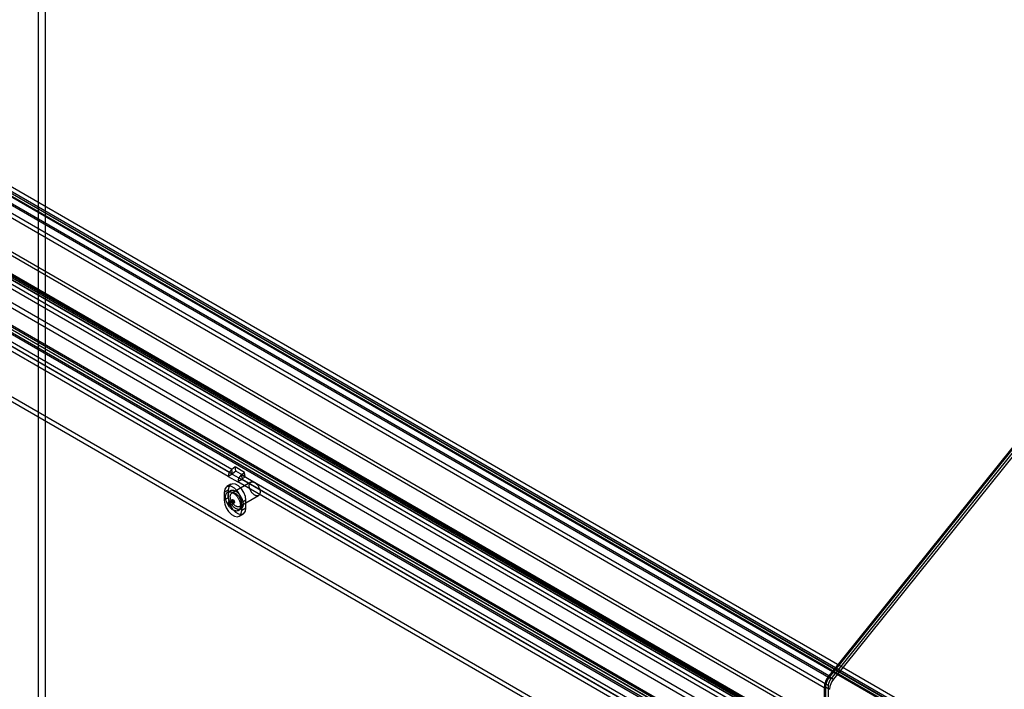
# Model space of a CAD drawing. Extents: x 0 to 420, y 0 to 297.
# Drawn here: x 327 to 369, y 164 to 193 of the extents above; entities that cross this region are included whole.
import ezdxf

# ---------------------------------------------------------------- set-up
doc = ezdxf.new("R2010")
doc.units = 0
doc.layers.get('0').update_dxf_attribs({"linetype": 'CONTINUOUS'})

msp = doc.modelspace()

# ---------------------------------------------------------------- linework, layer by layer
at = {"color": 7, "linetype": 'CONTINUOUS'}
for p, q in [((327.745931, 215.794542), (327.745931, 144.211131)), ((327.451303, 215.624457), (327.451303, 144.041046)), ((396.830145, 207.998907), (361.80479, 164.427697)), ((396.859726, 207.956919), (361.83437, 164.385709)), ((396.918534, 207.873146), (361.893178, 164.301937)), ((397.036503, 207.854868), (362.011147, 164.283658)), ((361.80479, 164.427697), (289.090878, 206.404545)), ((361.893178, 164.301937), (289.179266, 206.278784)), ((361.604443, 163.911324), (288.890531, 205.888172)), ((361.781219, 164.013375), (289.067308, 205.990223)), ((364.610777, 163.242431), (291.896866, 205.219278)), ((364.641474, 163.059118), (291.927563, 205.035965)), ((364.838678, 163.10117), (292.124766, 205.078018)), ((364.963667, 163.317682), (292.249756, 205.29453)), ((365.081051, 163.058237), (292.367139, 205.035085)), ((364.904274, 162.956186), (292.190363, 204.933034)), ((361.781219, 161.340972), (289.067308, 203.31782)), ((361.604443, 161.238921), (288.890531, 203.215769)), ((289.007915, 202.956323), (361.721826, 160.979475)), ((289.132904, 203.172835), (361.846816, 161.195988)), ((362.044019, 161.23804), (289.330108, 203.214888)), ((362.074716, 161.054727), (289.360805, 203.031575)), ((362.455065, 161.950889), (293.988935, 201.475544)), ((362.485762, 161.767576), (294.019632, 201.292231)), ((359.687507, 160.360505), (292.061926, 199.399922)), ((361.253444, 161.597211), (295.072705, 199.802538)), ((361.284141, 161.413898), (295.103402, 199.619225)), ((359.529945, 160.057124), (291.907851, 199.094527)), ((359.706721, 160.159175), (292.084628, 199.196578)), ((292.092623, 199.216609), (359.718204, 160.177192)), ((361.179118, 161.075566), (295.915519, 198.75144)), ((361.355895, 161.177617), (296.092296, 198.853491)), ((360.851494, 160.439492), (295.587895, 198.115366)), ((295.633648, 198.338958), (360.897247, 160.663084)), ((359.588128, 160.101075), (294.324529, 197.776948)), ((359.633881, 160.324667), (294.370282, 198.00054)), ((352.834768, 161.008126), (298.956581, 192.111341)), ((353.011545, 161.110177), (299.133358, 192.213392)), ((335.706781, 173.082713), (316.084568, 184.410375)), ((335.8626, 173.387101), (316.240386, 184.714764)), ((335.883558, 173.184764), (316.261345, 184.512426)), ((316.271083, 184.531451), (335.893297, 173.203788)), ((336.003599, 173.497208), (335.8626, 173.387101)), ((335.893297, 173.203788), (335.8626, 173.387101)), ((336.034296, 173.313895), (335.893297, 173.203788)), ((336.416078, 173.259089), (336.003599, 173.497208)), ((336.034296, 173.313895), (336.003599, 173.497208)), ((336.446775, 173.075776), (336.034296, 173.313895)), ((335.883558, 173.184764), (335.706781, 173.082713)), ((335.706781, 173.082713), (336.11926, 172.844594)), ((335.883558, 173.184764), (336.296037, 172.946645)), ((336.296037, 172.946645), (336.11926, 172.844594)), ((336.275079, 173.148982), (336.416078, 173.259089)), ((355.897292, 161.82132), (336.275079, 173.148982)), ((336.275079, 173.148982), (336.305775, 172.965669)), ((355.91825, 161.618982), (336.296037, 172.946645)), ((336.305775, 172.965669), (336.446775, 173.075776)), ((336.305775, 172.965669), (355.927989, 161.638007)), ((336.446775, 173.075776), (336.416078, 173.259089)), ((335.706781, 172.494928), (335.530004, 172.392877)), ((335.818986, 172.742927), (335.642209, 172.640876)), ((335.801724, 172.466627), (335.683873, 172.398593)), ((335.706781, 172.494928), (335.706781, 172.154702)), ((336.689177, 172.834609), (335.864219, 172.358371)), ((355.741473, 161.516931), (336.11926, 172.844594)), ((335.530004, 172.392877), (335.530004, 172.052651)), ((335.706781, 172.154702), (335.530004, 172.052651)), ((335.672604, 171.936341), (335.849381, 172.038392)), ((335.712674, 171.913209), (335.88945, 172.01526)), ((335.714478, 171.981225), (335.891255, 172.083276)), ((335.728182, 171.929833), (335.904959, 172.031884)), ((335.849381, 172.038392), (335.88945, 172.01526)), ((335.904959, 172.031884), (335.891255, 172.083276)), ((336.197525, 171.781005), (337.022483, 172.257243)), ((336.472814, 172.052707), (336.296037, 171.950656)), ((336.472814, 171.712481), (336.472814, 172.052707)), ((335.672604, 171.936341), (335.712674, 171.913209)), ((335.728182, 171.929833), (335.714478, 171.981225)), ((335.78124, 171.821658), (335.958017, 171.923709)), ((336.142169, 171.604715), (336.26002, 171.672749)), ((336.296037, 171.61043), (336.296037, 171.950656)), ((336.472814, 171.712481), (336.296037, 171.61043)), ((336.183832, 171.362431), (336.360609, 171.464482)), ((361.83437, 164.385709), (362.011147, 164.283658)), ((361.604443, 163.911324), (361.604443, 161.238921)), ((361.663486, 163.945273), (361.663486, 161.27287)), ((361.663486, 163.945273), (361.840263, 163.843222)), ((361.781219, 164.013375), (361.781219, 161.340972))]:
    msp.add_line(p, q, dxfattribs=at)
at = {"color": 7, "linetype": 'CONTINUOUS', "flags": 128}
for points in [[(336.296037, 171.950656), (336.272938, 172.115263), (336.206428, 172.286686), (336.104529, 172.444248), (335.979531, 172.568944), (335.846511, 172.645735), (335.721513, 172.665358), (335.619613, 172.625447), (335.553103, 172.530815), (335.530004, 172.392877)], [(336.472814, 172.052707), (336.449715, 172.217314), (336.383205, 172.388737), (336.281305, 172.546299), (336.156307, 172.670995), (336.023287, 172.747786), (335.898289, 172.767409), (335.79639, 172.727498), (335.72988, 172.632866), (335.706781, 172.494928)], [(336.351184, 171.941759), (336.353687, 171.916499), (336.354864, 171.891867), (336.35471, 171.867966), (336.353225, 171.844895), (336.350415, 171.822747), (336.346292, 171.801613), (336.340873, 171.781581), (336.334181, 171.762734), (336.326242, 171.745147), (336.317089, 171.728894), (336.30676, 171.714042), (336.295297, 171.70065), (336.282748, 171.688776), (336.269164, 171.678466), (336.2546, 171.669765), (336.239118, 171.662706), (336.222779, 171.65732), (336.205652, 171.653628), (336.187807, 171.651647), (336.169317, 171.651383), (336.150257, 171.652837), (336.130708, 171.656005), (336.110748, 171.660873), (336.09046, 171.66742), (336.069927, 171.675621), (336.049233, 171.685441), (336.028464, 171.69684), (336.007705, 171.709771), (335.987041, 171.724181), (335.966558, 171.74001), (335.946338, 171.757195), (335.926466, 171.775663), (335.907023, 171.79534), (335.888089, 171.816144), (335.869742, 171.83799), (335.852056, 171.860788), (335.835106, 171.884445), (335.81896, 171.908862), (335.803684, 171.933941), (335.789343, 171.959577), (335.775994, 171.985666), (335.763692, 172.0121), (335.752488, 172.038771), (335.742428, 172.065568), (335.733553, 172.092383), (335.7259, 172.119105), (335.7195, 172.145623), (335.71438, 172.171829), (335.71056, 172.197616), (335.708057, 172.222877), (335.706879, 172.247508), (335.707034, 172.271409), (335.708519, 172.294481), (335.711329, 172.316629), (335.715451, 172.337762), (335.72087, 172.357794), (335.727563, 172.376642), (335.735502, 172.394228), (335.744655, 172.410481), (335.754984, 172.425334), (335.766446, 172.438725), (335.778996, 172.450599), (335.79258, 172.460909), (335.807143, 172.469611), (335.822626, 172.476669), (335.838965, 172.482055), (335.856092, 172.485747), (335.873937, 172.487729), (335.892427, 172.487993), (335.911486, 172.486538), (335.931036, 172.48337), (335.950996, 172.478502), (335.971284, 172.471955), (335.991817, 172.463754), (336.01251, 172.453934), (336.033279, 172.442535), (336.054038, 172.429604), (336.074702, 172.415194), (336.095186, 172.399365), (336.115405, 172.38218), (336.135277, 172.363712), (336.15472, 172.344035), (336.173655, 172.323231), (336.192002, 172.301385), (336.209687, 172.278587), (336.226638, 172.254931), (336.242784, 172.230513), (336.258059, 172.205434), (336.272401, 172.179798), (336.28575, 172.153709), (336.298052, 172.127275), (336.309256, 172.100605), (336.319316, 172.073807), (336.328191, 172.046992), (336.335844, 172.020271), (336.342243, 171.993752), (336.347364, 171.967546), (336.351184, 171.941759)], [(337.088784, 172.452887), (337.090814, 172.431496), (337.091531, 172.410745), (337.090929, 172.39075), (337.089013, 172.371623), (337.085792, 172.35347), (337.081285, 172.336394), (337.075518, 172.320489), (337.068522, 172.305846), (337.060337, 172.292545), (337.051008, 172.280661), (337.040587, 172.27026), (337.029133, 172.261401), (337.01671, 172.254133), (337.003387, 172.248497), (336.989239, 172.244525), (336.974345, 172.242238), (336.958788, 172.241649), (336.942656, 172.242762), (336.926037, 172.24557), (336.909027, 172.250058), (336.891718, 172.256201), (336.874209, 172.263964), (336.856597, 172.273304), (336.838981, 172.284168), (336.821459, 172.296496), (336.80413, 172.310219), (336.787089, 172.325261), (336.770433, 172.341536), (336.754255, 172.358954), (336.738644, 172.377418), (336.723689, 172.396825), (336.709473, 172.417065), (336.696075, 172.438026), (336.683571, 172.45959), (336.67203, 172.481637), (336.661517, 172.504044), (336.652091, 172.526685), (336.643804, 172.549433), (336.636702, 172.572162), (336.630827, 172.594744), (336.626209, 172.617053), (336.622876, 172.638964), (336.620845, 172.660355), (336.620129, 172.681106), (336.62073, 172.701101), (336.622647, 172.720229), (336.625867, 172.738381), (336.630374, 172.755457), (336.636141, 172.771362), (336.643137, 172.786006), (336.651323, 172.799307), (336.660652, 172.811191), (336.671073, 172.821591), (336.682526, 172.83045), (336.69495, 172.837718), (336.708272, 172.843354), (336.72242, 172.847327), (336.737314, 172.849614), (336.752871, 172.850202), (336.769004, 172.849089), (336.785622, 172.846281), (336.802633, 172.841793), (336.819941, 172.83565), (336.83745, 172.827887), (336.855062, 172.818548), (336.872678, 172.807683), (336.8902, 172.795355), (336.90753, 172.781632), (336.92457, 172.766591), (336.941226, 172.750315), (336.957405, 172.732897), (336.973015, 172.714433), (336.98797, 172.695027), (337.002187, 172.674786), (337.015584, 172.653826), (337.028089, 172.632261), (337.039629, 172.610214), (337.050143, 172.587808), (337.059569, 172.565167), (337.067856, 172.542418), (337.074957, 172.519689), (337.080833, 172.497107), (337.08545, 172.474798), (337.088784, 172.452887)], [(335.530004, 172.052651), (335.553103, 171.888044), (335.619613, 171.716621), (335.721513, 171.559059), (335.846511, 171.434363), (335.979531, 171.357572), (336.104529, 171.337949), (336.206428, 171.37786), (336.272938, 171.472492), (336.296037, 171.61043)], [(336.233332, 171.873725), (336.235836, 171.848465), (336.237013, 171.823833), (336.236859, 171.799932), (336.235374, 171.776861), (336.232564, 171.754713), (336.228441, 171.733579), (336.223022, 171.713547), (336.21633, 171.6947), (336.208391, 171.677113), (336.199238, 171.66086), (336.188909, 171.646007), (336.177446, 171.632616), (336.164897, 171.620742), (336.151313, 171.610432), (336.136749, 171.601731), (336.121266, 171.594672), (336.104928, 171.589286), (336.087801, 171.585594), (336.069956, 171.583613), (336.051465, 171.583349), (336.032406, 171.584803), (336.012857, 171.587971), (335.992897, 171.592839), (335.972609, 171.599386), (335.952076, 171.607587), (335.931382, 171.617407), (335.910613, 171.628806), (335.889854, 171.641737), (335.86919, 171.656147), (335.848707, 171.671976), (335.828487, 171.689161), (335.808615, 171.707629), (335.789172, 171.727306), (335.770238, 171.74811), (335.75189, 171.769956), (335.734205, 171.792754), (335.717255, 171.816411), (335.701109, 171.840828), (335.685833, 171.865907), (335.671492, 171.891543), (335.658142, 171.917632), (335.645841, 171.944066), (335.634637, 171.970737), (335.624577, 171.997534), (335.615702, 172.024349), (335.608049, 172.05107), (335.601649, 172.077589), (335.596529, 172.103795), (335.592709, 172.129582), (335.590205, 172.154843), (335.589028, 172.179474), (335.589183, 172.203375), (335.590668, 172.226447), (335.593477, 172.248595), (335.5976, 172.269728), (335.603019, 172.28976), (335.609712, 172.308608), (335.617651, 172.326194), (335.626804, 172.342447), (335.637133, 172.3573), (335.648595, 172.370691), (335.661144, 172.382565), (335.674729, 172.392875), (335.689292, 172.401577), (335.704775, 172.408635), (335.721113, 172.414021), (335.73824, 172.417713), (335.756086, 172.419695), (335.774576, 172.419959), (335.793635, 172.418504), (335.813185, 172.415336), (335.833145, 172.410468), (335.853433, 172.403921), (335.873966, 172.39572), (335.894659, 172.3859), (335.915428, 172.374501), (335.936187, 172.36157), (335.956851, 172.34716), (335.977335, 172.331331), (335.997554, 172.314146), (336.017426, 172.295678), (336.036869, 172.276001), (336.055803, 172.255197), (336.074151, 172.233351), (336.091836, 172.210553), (336.108787, 172.186897), (336.124933, 172.162479), (336.140208, 172.1374), (336.15455, 172.111764), (336.167899, 172.085675), (336.180201, 172.059241), (336.191405, 172.032571), (336.201465, 172.005773), (336.21034, 171.978958), (336.217993, 171.952237), (336.224392, 171.925718), (336.229513, 171.899512), (336.233332, 171.873725)], [(335.706781, 172.154702), (335.72988, 171.990095), (335.79639, 171.818672), (335.898289, 171.66111), (336.023287, 171.536414), (336.156307, 171.459623), (336.281305, 171.44), (336.383205, 171.479911), (336.449715, 171.574543), (336.472814, 171.712481)], [(336.263826, 171.976649), (336.265856, 171.955258), (336.266573, 171.934507), (336.265971, 171.914512), (336.264055, 171.895385), (336.260834, 171.877232), (336.256328, 171.860156), (336.25056, 171.844251), (336.243564, 171.829608), (336.235379, 171.816307), (336.22605, 171.804423), (336.215629, 171.794022), (336.204175, 171.785163), (336.191752, 171.777895), (336.178429, 171.772259), (336.164281, 171.768287), (336.149387, 171.766), (336.13383, 171.765411), (336.117698, 171.766524), (336.10108, 171.769332), (336.084069, 171.77382), (336.06676, 171.779963), (336.049251, 171.787726), (336.03164, 171.797066), (336.014023, 171.80793), (335.996502, 171.820258), (335.979172, 171.833981), (335.962131, 171.849023), (335.945475, 171.865298), (335.929297, 171.882716), (335.913686, 171.90118), (335.898731, 171.920587), (335.884515, 171.940827), (335.871117, 171.961788), (335.858613, 171.983352), (335.847072, 172.005399), (335.836559, 172.027806), (335.827133, 172.050447), (335.818846, 172.073195), (335.811744, 172.095924), (335.805869, 172.118506), (335.801251, 172.140815), (335.797918, 172.162726), (335.795887, 172.184117), (335.795171, 172.204868), (335.795772, 172.224863), (335.797689, 172.243991), (335.800909, 172.262143), (335.805416, 172.279219), (335.811183, 172.295124), (335.818179, 172.309767), (335.826365, 172.323069), (335.835694, 172.334953), (335.846115, 172.345353), (335.857569, 172.354212), (335.869992, 172.36148), (335.883314, 172.367116), (335.897462, 172.371089), (335.912356, 172.373376), (335.927913, 172.373964), (335.944046, 172.372851), (335.960664, 172.370043), (335.977675, 172.365555), (335.994983, 172.359412), (336.012492, 172.351649), (336.030104, 172.34231), (336.04772, 172.331445), (336.065242, 172.319117), (336.082572, 172.305394), (336.099612, 172.290353), (336.116268, 172.274077), (336.132447, 172.256659), (336.148057, 172.238195), (336.163013, 172.218788), (336.177229, 172.198548), (336.190626, 172.177587), (336.203131, 172.156023), (336.214672, 172.133976), (336.225185, 172.11157), (336.234611, 172.088929), (336.242898, 172.06618), (336.249999, 172.043451), (336.255875, 172.020869), (336.260492, 171.99856), (336.263826, 171.976649)], [(335.891255, 172.083276), (335.917645, 172.072279), (335.943224, 172.048902), (335.963509, 172.017244), (335.974945, 171.982853), (335.975526, 171.951758), (335.965151, 171.929408), (335.945639, 171.919722), (335.920409, 171.924397), (335.893884, 171.942614), (335.870713, 171.971179), (335.854959, 172.005086), (335.849381, 172.038392)], [(335.88945, 172.01526), (335.891516, 172.002925), (335.897351, 171.990367), (335.905933, 171.979787), (335.915757, 171.97304), (335.925101, 171.971308), (335.932328, 171.974896), (335.936171, 171.983174), (335.935956, 171.99469), (335.93172, 172.007428), (335.924207, 172.019153), (335.914733, 172.027811), (335.904959, 172.031884)], [(335.714478, 171.981225), (335.740868, 171.970228), (335.766447, 171.946851), (335.786733, 171.915193), (335.798168, 171.880802), (335.798749, 171.849707), (335.788374, 171.827357), (335.768862, 171.817671), (335.743632, 171.822346), (335.717107, 171.840563), (335.693937, 171.869128), (335.678182, 171.903035), (335.672604, 171.936341)], [(335.712674, 171.913209), (335.714739, 171.900874), (335.720575, 171.888316), (335.729156, 171.877736), (335.73898, 171.870989), (335.748325, 171.869257), (335.755552, 171.872845), (335.759394, 171.881123), (335.759179, 171.892639), (335.754943, 171.905377), (335.74743, 171.917102), (335.737957, 171.92576), (335.728182, 171.929833)]]:
    msp.add_lwpolyline(points, dxfattribs=at)
at = {"color": 7, "linetype": 'CONTINUOUS'}
for centre, radius, start, end in [((336.123323, 173.061559), 0.417078, 128.6908361, 177.0927374), ((335.909592, 173.183442), 0.026067, 128.6908361, 177.0927374), ((336.535802, 172.82344), 0.417078, 128.6908361, 177.0927374), ((336.322071, 172.945323), 0.026067, 128.6908361, 177.0927374), ((362.473293, 163.871273), 0.869773, 140.2279276, 177.3607126), ((362.404565, 163.911112), 0.741866, 140.2279276, 177.3607126), ((362.266754, 163.990993), 0.48605, 140.2279276, 177.3607126), ((362.581341, 163.809061), 0.741866, 140.2279276, 177.3607126)]:
    msp.add_arc(centre, radius, start, end, dxfattribs=at)

doc.saveas('drawing.dxf')
